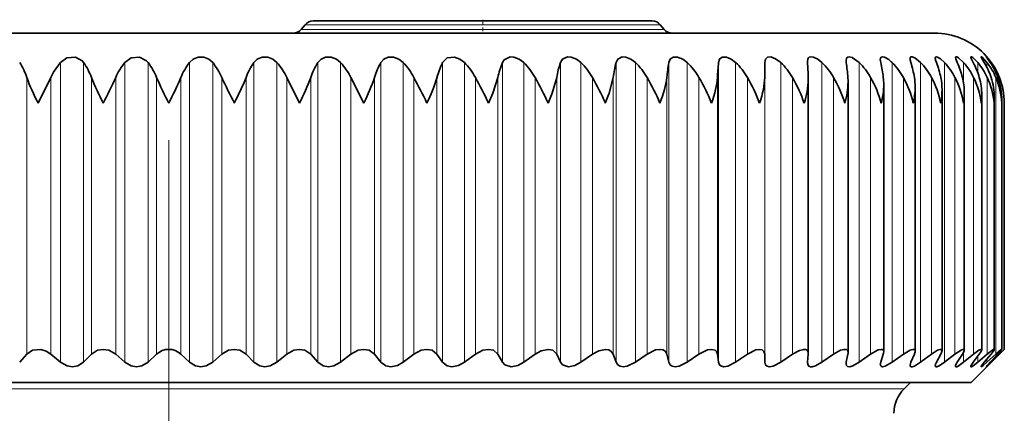
# Model space of a CAD drawing. Extents: x 0 to 210, y 0 to 297.
# Drawn here: x 104 to 132, y 237 to 249 of the extents above; entities that cross this region are included whole.
import ezdxf

# ---------------------------------------------------------------- set-up
doc = ezdxf.new("R2010")
doc.units = 0
doc.linetypes.add('DASHDOT', pattern=[18.5, 12, -3, 0.5, -3])

msp = doc.modelspace()

# ---------------------------------------------------------------- linework, layer by layer
at = {"color": 7, "lineweight": 35}
for p, q in [((111.834656, 248.486908), (111.720818, 248.351242)), ((112.064468, 248.594086), (113.534683, 248.594086)), ((121.784683, 248.594086), (112.064468, 248.594086)), ((122.014503, 248.486908), (122.128342, 248.351242)), ((85.974579, 248.24408), (127.187515, 248.24408)), ((127.187515, 248.24408), (129.874573, 248.24408)), ((125.006165, 246.974731), (125.011673, 247.403336)), ((126.233894, 247.403336), (126.232918, 247.431442)), ((104.177971, 246.24408), (104.54351, 246.974731)), ((111.671188, 246.24408), (111.305649, 246.974731)), ((113.515594, 246.24408), (113.144547, 246.974731)), ((126.256104, 246.919678), (126.255127, 246.974731)), ((126.256104, 239.076492), (126.256104, 246.919678)), ((127.396027, 239.100403), (127.396027, 246.849014)), ((128.418991, 239.121826), (128.418991, 246.776794)), ((129.31868, 239.140656), (129.31868, 246.703232)), ((130.089554, 239.156784), (130.089554, 246.62851)), ((130.726852, 239.170105), (130.726852, 246.552826)), ((131.226654, 239.180542), (131.226654, 246.476334)), ((131.585876, 239.188049), (131.585876, 246.399231)), ((131.800751, 246.24408), (131.802292, 246.321838)), ((131.802292, 239.192566), (131.802292, 246.321838)), ((131.874573, 239.194077), (131.874573, 246.24408)), ((103.651878, 238.823837), (103.856483, 239.055832)), ((104.822235, 238.823837), (104.54351, 239.055832)), ((105.484467, 238.823837), (105.709808, 239.055832)), ((106.665764, 238.823837), (106.403252, 239.055832)), ((107.332108, 238.823837), (107.576782, 239.055832)), ((108.517052, 238.823837), (108.272377, 239.055832)), ((109.183395, 238.823837), (109.445908, 239.055832)), ((110.364693, 238.823837), (110.139351, 239.055832)), ((111.026924, 238.823837), (111.305649, 239.055832)), ((112.197281, 238.823837), (111.992676, 239.055832)), ((112.851326, 238.823837), (113.144547, 239.055832)), ((114.003532, 238.823837), (113.820915, 239.055832)), ((114.645348, 238.823837), (114.951256, 239.055832)), ((115.772301, 238.823837), (115.612808, 239.055832)), ((116.397942, 238.823837), (116.714653, 239.055832)), ((117.492691, 238.823837), (117.357292, 239.055832)), ((118.098289, 238.823837), (118.423851, 239.055832)), ((119.154083, 238.823837), (119.043625, 239.055832)), ((119.735916, 238.823837), (120.068314, 239.055832)), ((120.746246, 238.823837), (120.661407, 239.055832)), ((121.30072, 238.823837), (121.637909, 239.055832)), ((122.259361, 238.823837), (122.200661, 239.055832)), ((122.783051, 238.823837), (123.122963, 239.055832)), ((123.684097, 238.823837), (123.651894, 239.055832)), ((124.173782, 238.823837), (124.514313, 239.055832)), ((125.011673, 238.823837), (125.006165, 239.055832)), ((125.464325, 238.823837), (125.803375, 239.055832)), ((126.233894, 238.823837), (126.255127, 239.055832)), ((126.256104, 239.076492), (126.255127, 239.055832)), ((126.646736, 238.823837), (126.982208, 239.055832)), ((127.343231, 238.823837), (127.391068, 239.055832)), ((127.713715, 238.823837), (128.043549, 239.055832)), ((128.332855, 238.823837), (128.406998, 239.055832)), ((128.658691, 238.823837), (128.98085, 239.055832)), ((129.196655, 238.823837), (129.296646, 239.055832)), ((129.47583, 238.823837), (129.78833, 239.055832)), ((129.929291, 238.823837), (130.05452, 239.055832)), ((130.160095, 238.823837), (130.461014, 239.055832)), ((130.526276, 238.823837), (130.675964, 239.055832)), ((130.707275, 238.823837), (130.994751, 239.055832)), ((130.924576, 238.24408), (131.874573, 239.194077)), ((130.983902, 238.823837), (131.157135, 239.055832)), ((131.113998, 238.823837), (131.386261, 239.055832)), ((131.299362, 238.823837), (131.495071, 239.055832)), ((131.377747, 238.823837), (131.633118, 239.055832)), ((131.470718, 238.823837), (131.687683, 239.055832)), ((131.496902, 238.823837), (131.733795, 239.055832)), ((131.733795, 239.055832), (131.874283, 239.193787)), ((126.232918, 238.803467), (126.233894, 238.823837)), ((130.924576, 238.24408), (87.740181, 238.24408)), ((129.003311, 238.065811), (129.18158, 238.24408))]:
    msp.add_line(p, q, dxfattribs=at)
at = {"color": 7, "lineweight": 13}
for p, q in [((122.014503, 248.486908), (111.834656, 248.486908)), ((111.720818, 248.351242), (122.128342, 248.351242)), ((104.822235, 238.823837), (104.822235, 247.403336)), ((105.484467, 238.823837), (105.484467, 247.403336)), ((106.665764, 238.823837), (106.665764, 247.403336)), ((107.332108, 238.823837), (107.332108, 247.403336)), ((108.517052, 238.823837), (108.517052, 247.403336)), ((109.183395, 238.823837), (109.183395, 247.403336)), ((110.364693, 238.823837), (110.364693, 247.403336)), ((111.026924, 238.823837), (111.026924, 247.403336)), ((112.197281, 238.823837), (112.197281, 247.403336)), ((112.851326, 238.823837), (112.851326, 247.403336)), ((114.003532, 238.823837), (114.003532, 247.403336)), ((114.645348, 238.823837), (114.645348, 247.403336)), ((115.772301, 238.823837), (115.772301, 247.403336)), ((116.397942, 238.823837), (116.397942, 247.403336)), ((117.492691, 238.823837), (117.492691, 247.403336)), ((118.098289, 238.823837), (118.098289, 247.403336)), ((119.154083, 238.823837), (119.154083, 247.403336)), ((119.735916, 238.823837), (119.735916, 247.403336)), ((120.746246, 238.823837), (120.746246, 247.403336)), ((121.30072, 238.823837), (121.30072, 247.403336)), ((122.259361, 238.823837), (122.259361, 247.403336)), ((122.783051, 238.823837), (122.783051, 247.403336)), ((123.684097, 238.823837), (123.684097, 247.403336)), ((124.173782, 238.823837), (124.173782, 247.403336)), ((125.011673, 238.823837), (125.011673, 247.403336)), ((125.464325, 238.823837), (125.464325, 247.403336)), ((126.646736, 238.823837), (126.646736, 247.403336)), ((127.713715, 238.823837), (127.713715, 247.403336)), ((128.658691, 238.823837), (128.658691, 247.403336)), ((129.47583, 238.823837), (129.47583, 247.403336)), ((130.160095, 238.823837), (130.160095, 247.403336)), ((130.707275, 246.817886), (130.707275, 247.403336)), ((131.113998, 247.108093), (131.113998, 247.403336)), ((131.377747, 247.260681), (131.377747, 247.403336)), ((131.496902, 247.363144), (131.496902, 247.403336)), ((103.856483, 239.055832), (103.856483, 246.974731)), ((104.54351, 239.055832), (104.54351, 246.974731)), ((105.709808, 239.055832), (105.709808, 246.974731)), ((106.403252, 239.055832), (106.403252, 246.974731)), ((107.576782, 239.055832), (107.576782, 246.974731)), ((108.272377, 239.055832), (108.272377, 246.974731)), ((109.445908, 239.055832), (109.445908, 246.974731)), ((110.139351, 239.055832), (110.139351, 246.974731)), ((111.305649, 239.055832), (111.305649, 246.974731)), ((111.992676, 239.055832), (111.992676, 246.974731)), ((113.144547, 239.055832), (113.144547, 246.974731)), ((113.820915, 239.055832), (113.820915, 246.974731)), ((114.951256, 239.055832), (114.951256, 246.974731)), ((115.612808, 239.055832), (115.612808, 246.974731)), ((116.714653, 239.055832), (116.714653, 246.974731)), ((117.357292, 239.055832), (117.357292, 246.974731)), ((118.423851, 239.055832), (118.423851, 246.974731)), ((119.043625, 239.055832), (119.043625, 246.974731)), ((120.068314, 239.055832), (120.068314, 246.974731)), ((120.661407, 239.055832), (120.661407, 246.974731)), ((121.637909, 239.055832), (121.637909, 246.974731)), ((122.200661, 239.055832), (122.200661, 246.974731)), ((123.122963, 239.055832), (123.122963, 246.974731)), ((123.651894, 239.055832), (123.651894, 246.974731)), ((124.514313, 239.055832), (124.514313, 246.974731)), ((125.006165, 239.055832), (125.006165, 246.974731)), ((125.803375, 239.055832), (125.803375, 246.974731)), ((126.982208, 239.055832), (126.982208, 246.974731)), ((128.043549, 239.055832), (128.043549, 246.974731)), ((128.98085, 239.055832), (128.98085, 246.974731)), ((129.78833, 239.055832), (129.78833, 246.974731)), ((130.461014, 239.055832), (130.461014, 246.974731)), ((130.994751, 239.055832), (130.994751, 246.974731)), ((131.386261, 239.055832), (131.386261, 246.974731)), ((131.633118, 239.055832), (131.633118, 246.974731)), ((131.733795, 246.830612), (131.733795, 246.974731)), ((130.707275, 238.823837), (130.707275, 239.109848)), ((131.733795, 239.055832), (131.733795, 239.106155)), ((131.113998, 238.823837), (131.113998, 238.997818)), ((131.377747, 238.823837), (131.377747, 238.916443)), ((131.496902, 238.823837), (131.496902, 238.8517)), ((126.764893, 238.065811), (86.845856, 238.065811)), ((126.764893, 238.065811), (129.003311, 238.065811))]:
    msp.add_line(p, q, dxfattribs=at)
at = {"color": 7, "linetype": 'DASHDOT', "lineweight": 13, "ltscale": 0.0105}
msp.add_line((116.924576, 248.629074), (116.924576, 248.209076), dxfattribs=at)
at = {"color": 7, "linetype": 'DASHDOT', "lineweight": 13}
msp.add_line((107.924576, 161.904083), (107.924576, 245.184082), dxfattribs=at)
at = {"color": 7, "lineweight": 35}
for points in [[(104.822235, 247.403336), (105.007088, 247.536179), (105.249474, 247.558975), (105.443146, 247.453781), (105.484467, 247.403336)], [(106.665764, 247.403336), (106.843758, 247.536179), (107.085693, 247.559052), (107.287216, 247.454193), (107.332108, 247.403336)], [(108.517052, 247.403336), (108.621803, 247.501907), (108.762901, 247.558945), (108.927155, 247.559128), (109.07251, 247.502151), (109.183395, 247.403336)], [(110.364693, 247.403336), (110.463058, 247.501938), (110.599602, 247.55896), (110.76252, 247.559174), (110.910973, 247.502136), (111.026924, 247.403336)], [(112.197281, 247.403336), (112.288635, 247.501953), (112.419884, 247.558975), (112.580482, 247.559204), (112.731125, 247.502045), (112.851326, 247.403336)], [(114.003532, 247.403336), (114.087265, 247.501938), (114.212509, 247.559021), (114.369843, 247.559219), (114.521751, 247.501907), (114.645348, 247.403336)], [(115.772301, 247.403336), (115.901215, 247.536484), (116.119576, 247.559219), (116.271805, 247.501709), (116.397942, 247.403336)], [(117.492691, 247.403336), (117.538574, 247.479935), (117.707237, 247.56517), (117.818886, 247.559189), (117.970497, 247.50145), (118.098289, 247.403336)], [(119.154083, 247.403336), (119.211723, 247.501526), (119.349762, 247.565216), (119.457298, 247.559143), (119.607346, 247.50116), (119.735916, 247.403336)], [(120.746246, 247.403336), (120.794586, 247.501511), (120.921829, 247.565262), (121.024689, 247.559067), (121.172234, 247.500824), (121.30072, 247.403336)], [(122.259361, 247.403336), (122.298088, 247.501511), (122.384644, 247.559769), (122.511383, 247.558975), (122.655502, 247.500443), (122.783051, 247.403336)], [(123.684097, 247.403336), (123.712982, 247.50148), (123.789429, 247.55986), (123.908188, 247.558868), (124.047981, 247.500031), (124.173782, 247.403336)], [(125.011673, 247.403336), (125.030525, 247.501465), (125.090927, 247.558014), (125.185349, 247.563202), (125.316467, 247.513962), (125.464325, 247.403336)], [(126.232918, 247.431442), (126.241409, 247.497726), (126.253571, 247.524704), (126.283905, 247.553864), (126.319092, 247.565475), (126.409424, 247.555374), (126.529694, 247.497223), (126.646736, 247.403336)], [(127.338272, 247.462646), (127.346588, 247.51825), (127.358246, 247.539658), (127.386589, 247.560791), (127.423477, 247.566925), (127.517303, 247.543274), (127.713715, 247.403336)], [(128.562378, 247.48732), (128.437805, 247.556732), (128.383774, 247.566956), (128.347153, 247.556976), (128.326569, 247.529053), (128.320862, 247.489334)], [(129.174606, 247.511841), (129.180649, 247.544678), (129.188766, 247.556091), (129.207809, 247.565704), (129.235168, 247.565735), (129.305359, 247.539215), (129.47583, 247.403336)], [(129.894257, 247.530304), (129.896713, 247.548004), (129.907364, 247.562439), (129.924286, 247.566956), (129.958038, 247.559753), (130.045456, 247.508316), (130.160095, 247.403336)], [(130.475388, 247.544891), (130.477264, 247.55661), (130.479706, 247.560898), (130.487701, 247.566055), (130.495239, 247.566895), (130.514984, 247.562363), (130.558258, 247.538956), (130.707275, 247.403336)], [(130.526276, 247.403336), (130.482773, 247.507889), (130.475388, 247.544891)], [(130.914383, 247.55574), (130.915466, 247.561966), (130.916824, 247.564163), (130.921234, 247.566666), (130.925385, 247.566895), (130.936432, 247.56395), (130.968491, 247.545166), (131.113998, 247.403336)], [(130.983902, 247.403336), (130.92482, 247.519501), (130.915649, 247.546097), (130.914383, 247.55574)], [(131.208572, 247.562927), (131.208923, 247.565109), (131.210037, 247.566437), (131.211884, 247.566925), (131.213531, 247.566772), (131.217758, 247.565338), (131.237122, 247.552643), (131.377747, 247.403336)], [(131.299362, 247.403336), (131.227432, 247.521317), (131.209625, 247.557266), (131.208572, 247.562927)], [(131.496902, 247.403336), (131.362991, 247.562286), (131.358276, 247.566116), (131.35611, 247.566513)], [(131.35611, 247.566513), (131.356506, 247.565155), (131.359589, 247.559784), (131.470718, 247.403336)], [(117.089844, 246.24408), (117.214699, 246.531235), (117.357292, 246.974731)], [(118.797653, 246.24408), (118.916275, 246.531265), (119.043625, 246.974731)], [(120.438423, 246.24408), (120.550079, 246.531296), (120.661407, 246.974731)], [(103.856483, 239.055832), (104.022614, 239.167816), (104.258644, 239.187668), (104.414986, 239.138641), (104.54351, 239.055832)], [(105.709808, 239.055832), (105.88649, 239.167786), (106.045082, 239.194077), (106.206802, 239.168411), (106.403252, 239.055832)], [(109.445908, 239.055832), (109.640526, 239.167816), (109.802628, 239.194077), (109.961983, 239.16803), (110.139351, 239.055832)], [(111.305649, 239.055832), (111.507545, 239.167847), (111.66993, 239.194077), (111.826553, 239.167801), (111.992676, 239.055832)], [(113.144547, 239.055832), (113.352524, 239.167892), (113.514206, 239.194077), (113.667068, 239.167572), (113.820915, 239.055832)], [(114.951256, 239.055832), (115.164085, 239.167953), (115.324097, 239.194077), (115.472137, 239.167313), (115.612808, 239.055832)], [(116.714653, 239.055832), (116.931061, 239.16803), (117.088425, 239.194061), (117.230614, 239.167053), (117.357292, 239.055832)], [(118.423851, 239.055832), (118.603355, 239.154297), (118.799072, 239.194077), (118.931641, 239.166779), (119.043625, 239.055832)], [(120.068314, 239.055832), (120.248375, 239.154083), (120.440353, 239.194077), (120.536118, 239.178772), (120.609184, 239.135605), (120.661407, 239.055832)], [(121.637909, 239.055832), (121.880905, 239.175613), (122.004425, 239.194077), (122.093796, 239.178574), (122.158875, 239.1353), (122.200661, 239.055832)], [(123.122963, 239.055832), (123.362892, 239.175537), (123.481636, 239.194061), (123.586029, 239.166733), (123.620674, 239.13501), (123.651894, 239.055832)], [(124.514313, 239.055832), (124.749748, 239.175446), (124.862862, 239.194061), (124.930695, 239.181366), (124.985596, 239.134766), (125.006165, 239.055832)], [(125.803375, 239.055832), (126.003944, 239.165161), (126.125107, 239.193817), (126.176048, 239.189743), (126.222809, 239.166061), (126.248955, 239.124924), (126.256104, 239.076492)], [(126.982208, 239.055832), (127.183411, 239.167603), (127.277382, 239.192703), (127.349121, 239.185104), (127.386185, 239.149536), (127.396027, 239.100403)], [(128.043549, 239.055832), (128.26358, 239.177536), (128.350174, 239.193985), (128.382462, 239.187408), (128.41217, 239.158295), (128.418991, 239.121826)], [(128.98085, 239.055832), (129.175293, 239.171463), (129.257141, 239.193863), (129.292328, 239.188934), (129.304504, 239.180893), (129.315643, 239.162491), (129.31868, 239.140656)], [(129.78833, 239.055832), (129.962311, 239.166519), (130.034256, 239.192429), (130.067429, 239.19191), (130.078568, 239.185928), (130.087982, 239.170258), (130.089554, 239.156784)], [(130.461014, 239.055832), (130.636139, 239.172546), (130.682022, 239.190979), (130.699829, 239.194016), (130.714905, 239.191864), (130.723923, 239.183746), (130.726852, 239.170105)], [(130.994751, 239.055832), (131.147995, 239.16716), (131.20285, 239.192734), (131.214798, 239.194), (131.219284, 239.193069), (131.225494, 239.18721), (131.226654, 239.180542)], [(131.386261, 239.055832), (131.518646, 239.161346), (131.565247, 239.18988), (131.575516, 239.193542), (131.579407, 239.194061), (131.582397, 239.19368), (131.584839, 239.191956), (131.585419, 239.190872), (131.585876, 239.188049)], [(131.585876, 239.188049), (131.585175, 239.183334), (131.579773, 239.170258), (131.495071, 239.055832)], [(131.633118, 239.055832), (131.784775, 239.185547), (131.796753, 239.192856), (131.800293, 239.194046), (131.801407, 239.193985), (131.802292, 239.192566)], [(131.802292, 239.192566), (131.801712, 239.190155), (131.79718, 239.182098), (131.687683, 239.055832)], [(105.484467, 238.823837), (105.317368, 238.718536), (105.168465, 238.694092), (105.015472, 238.717957), (104.822235, 238.823837)], [(107.332108, 238.823837), (107.1558, 238.718536), (107.004395, 238.694077), (106.851517, 238.718109), (106.665764, 238.823837)], [(109.183395, 238.823837), (108.998924, 238.718521), (108.845947, 238.694077), (108.69413, 238.718277), (108.517052, 238.823837)], [(111.026924, 238.823837), (110.835373, 238.718491), (110.681755, 238.694077), (110.531967, 238.718475), (110.364693, 238.823837)], [(112.851326, 238.823837), (112.653824, 238.718445), (112.500504, 238.694077), (112.353722, 238.718689), (112.197281, 238.823837)], [(114.645348, 238.823837), (114.478935, 238.730835), (114.289574, 238.694077), (114.148193, 238.718903), (114.003532, 238.823837)], [(116.397942, 238.823837), (116.228729, 238.731003), (116.040253, 238.694077), (115.904335, 238.719147), (115.772301, 238.823837)], [(118.098289, 238.823837), (117.927345, 238.731171), (117.740891, 238.694077), (117.560867, 238.748154), (117.492691, 238.823837)], [(119.735916, 238.823837), (119.564293, 238.731354), (119.38102, 238.694077), (119.212769, 238.748474), (119.154083, 238.823837)], [(121.30072, 238.823837), (121.068977, 238.711243), (120.950546, 238.694092), (120.862488, 238.70845), (120.795189, 238.748779), (120.746246, 238.823837)], [(122.783051, 238.823837), (122.554008, 238.711319), (122.439804, 238.694092), (122.358017, 238.708633), (122.29837, 238.749054), (122.259361, 238.823837)], [(124.173782, 238.823837), (123.948799, 238.711395), (123.839638, 238.694092), (123.744629, 238.719681), (123.713051, 238.749283), (123.684097, 238.823837)], [(125.464325, 238.823837), (125.244736, 238.711456), (125.141418, 238.694107), (125.073677, 238.709), (125.030487, 238.749481), (125.011673, 238.823837)], [(126.646736, 238.823837), (126.460419, 238.7211), (126.363052, 238.695312), (126.320869, 238.695145), (126.271362, 238.712967), (126.249329, 238.736496), (126.232918, 238.803467)], [(127.713715, 238.823837), (127.528854, 238.719131), (127.444237, 238.69548), (127.380249, 238.702011), (127.347137, 238.734482), (127.338272, 238.779984)], [(128.658691, 238.823837), (128.462296, 238.711365), (128.381012, 238.694138), (128.351212, 238.700623), (128.331482, 238.717468), (128.322021, 238.74321), (128.320862, 238.759109)], [(129.47583, 238.823837), (129.300797, 238.715988), (129.228745, 238.694443), (129.197845, 238.69812), (129.187134, 238.705048), (129.177307, 238.721283), (129.174606, 238.740936)], [(130.160095, 238.823837), (130.005066, 238.720886), (129.942413, 238.696106), (129.913589, 238.695496), (129.903885, 238.700348), (129.89566, 238.71376), (129.894257, 238.725616)], [(130.707275, 238.823837), (130.553406, 238.715546), (130.513962, 238.697784), (130.498703, 238.694336), (130.485748, 238.695374), (130.477936, 238.701813), (130.475388, 238.713242)], [(131.113998, 238.823837), (130.981216, 238.7211), (130.934799, 238.696167), (130.924622, 238.694107), (130.920776, 238.694443), (130.916702, 238.696655), (130.915421, 238.698532), (130.914383, 238.703735)], [(130.914383, 238.703735), (130.915222, 238.71048), (130.921829, 238.72847), (130.983902, 238.823837)], [(131.377747, 238.823837), (131.264771, 238.726959), (131.22583, 238.699493), (131.214005, 238.694321), (131.211487, 238.694122), (131.208954, 238.695663), (131.208572, 238.697617)], [(131.208572, 238.697617), (131.209259, 238.701477), (131.21463, 238.713043), (131.299362, 238.823837)]]:
    msp.add_lwpolyline(points, dxfattribs=at)
for centre, radius, start, end in [((112.064468, 248.294083), 0.3, 90.000003, 139.999999), ((121.784683, 248.294083), 0.3, 40.000002, 90.000003), ((111.491005, 248.544083), 0.3, 269.999997, 319.999998), ((122.358154, 248.544083), 0.3, 220.000001, 269.999997), ((129.874573, 246.24408), 2, 0.000001, 90.000003), ((130.312912, 247.582016), 0.422446, 187.042999, 204.975429), ((101.908783, 246.308563), 2.058419, 18.882075, 32.131269), ((106.250336, 246.169022), 1.887509, 139.163001, 154.730204), ((103.856026, 246.273849), 1.981826, 20.710821, 34.745131), ((108.14344, 246.203217), 1.903588, 140.917417, 156.089452), ((105.789452, 246.238434), 1.933057, 22.389345, 37.057379), ((110.059708, 246.238434), 1.933057, 142.942622, 157.610659), ((107.705719, 246.203217), 1.903588, 23.910549, 39.082585), ((111.993134, 246.273849), 1.981826, 145.254874, 159.289178), ((109.598824, 246.169022), 1.887509, 25.269801, 40.836998), ((113.940376, 246.308563), 2.058419, 147.868732, 161.11792), ((111.461151, 246.136734), 1.880547, 26.46448, 42.337098), ((115.902649, 246.341736), 2.175767, 150.795127, 163.087036), ((113.284119, 246.107117), 1.879523, 27.493511, 43.598576), ((117.889381, 246.372559), 2.354778, 154.038975, 165.183795), ((115.058594, 246.080917), 1.882022, 28.356898, 44.635624), ((119.925957, 246.400238), 2.632022, 157.59637, 167.392855), ((116.775177, 246.058777), 1.886202, 29.055304, 45.460534), ((122.072517, 246.424118), 3.07843, 161.451875, 169.69676), ((118.424385, 246.041245), 1.890671, 29.589694, 46.08343), ((124.477707, 246.443604), 3.852992, 165.576162, 172.076794), ((119.996834, 246.028748), 1.894417, 29.961079, 46.512147), ((127.578545, 246.458221), 5.402562, 169.924807, 174.513901), ((121.48333, 246.021591), 1.896755, 30.170288, 46.752157), ((133.294586, 246.467606), 9.655982, 174.438906, 176.989463), ((122.874992, 246.019943), 1.897309, 30.217833, 46.806552), ((124.1633, 246.023865), 1.895994, 30.103837, 46.676034), ((111.691551, 246.469894), 14.572293, 1.985367, 3.672675), ((125.340149, 246.033249), 1.893015, 29.828006, 46.358922), ((127.749924, 247.467651), 0.411713, 180.696661, 188.986407), ((120.843842, 246.462738), 6.567162, 4.471531, 8.234782), ((126.397934, 246.047867), 1.888871, 29.389689, 45.851138), ((128.721863, 247.502563), 0.401332, 181.890906, 194.310744), ((124.089569, 246.450226), 4.349095, 6.926669, 12.659378), ((128.051788, 246.80513), 0.852133, 44.58712, 53.187455), ((127.329514, 246.067352), 1.884377, 28.787967, 45.146236), ((129.576233, 247.539337), 0.402859, 183.916029, 199.711347), ((125.998314, 246.432693), 3.342477, 9.332474, 16.88218), ((128.128235, 246.091232), 1.880697, 28.021812, 44.235426), ((127.32299, 246.410553), 2.789088, 11.669995, 20.852626), ((128.787918, 246.118927), 1.879395, 27.090349, 43.107677), ((128.293961, 246.384354), 2.453976, 13.920269, 24.535252), ((129.302734, 246.149734), 1.88253, 25.993137, 41.749869), ((129.004227, 246.354752), 2.240326, 16.065211, 27.90913), ((129.667114, 246.182907), 1.892804, 24.730563, 40.147135), ((129.498047, 246.322449), 2.100795, 18.08852, 30.965936), ((129.875473, 246.217621), 1.913796, 23.304278, 38.283354), ((129.799194, 246.288269), 2.00935, 19.976353, 33.707305), ((129.92186, 246.253036), 1.950367, 21.717676, 36.141997), ((109.690155, 249.119614), 6.216203, 200.187015, 207.549618), ((113.006432, 249.901291), 7.862301, 201.854893, 207.716971), ((92.164581, 253.523331), 15.672837, 332.327137, 335.301536), ((117.272369, 251.162933), 10.562074, 203.362876, 207.753581), ((98.57679, 251.162933), 10.562074, 332.246421, 336.637119), ((123.68457, 253.523331), 15.672837, 204.698464, 207.672862), ((102.842728, 249.901291), 7.862301, 332.283026, 338.145109), ((106.159004, 249.119614), 6.216203, 332.450384, 339.812988), ((108.967979, 248.5858), 5.114161, 332.754509, 341.634982), ((93.722519, 235.600784), 24.082833, 26.228384, 28.181562), ((111.460892, 248.196259), 4.328725, 333.199876, 343.60569), ((103.925247, 239.92337), 14.603759, 25.647036, 28.869912), ((109.488365, 241.927322), 10.261884, 24.877367, 29.460938), ((113.244354, 243.047852), 7.872596, 23.954988, 29.918541), ((116.133827, 243.766815), 6.370135, 22.887001, 30.234686), ((118.518005, 244.272369), 5.338795, 21.675476, 30.406004), ((120.558792, 244.65126), 4.586935, 20.321449, 30.430002), ((122.3367, 244.948654), 4.014833, 18.826208, 30.304006), ((123.894501, 245.190262), 3.565802, 17.191967, 30.024849), ((125.828545, 246.850296), 1.567479, 359.952998, 4.553322), ((125.255768, 245.391785), 3.205395, 15.42239, 29.588765), ((126.81958, 246.779495), 1.599397, 359.903071, 7.011837), ((126.433746, 245.563354), 2.911578, 13.523032, 28.991472), ((127.682129, 246.707458), 1.63652, 359.851651, 9.399677), ((127.435814, 245.711838), 2.669677, 11.50175, 28.228318), ((128.410645, 246.634094), 1.678867, 359.809607, 11.707185), ((128.266068, 245.842102), 2.469605, 9.36907, 27.294595), ((129.00029, 246.55925), 1.726493, 359.786769, 13.925912), ((128.926727, 245.957764), 2.304262, 7.138451, 26.18594), ((129.447067, 246.482819), 1.779503, 359.791142, 16.048545), ((129.419067, 246.061646), 2.168564, 4.826418, 24.898848), ((129.747787, 246.404678), 1.838006, 359.830282, 18.06903), ((129.743927, 246.155991), 2.058845, 2.452516, 23.431317), ((129.900009, 246.324707), 1.902235, 359.913437, 19.982), ((129.902145, 246.242737), 1.972473, 0.039038, 21.783543), ((124.066681, 246.963699), 2.19048, 340.827249, 358.848286), ((125.257278, 246.879578), 2.139373, 342.723018, 359.181094), ((126.323814, 246.797119), 2.095522, 344.699637, 359.444173), ((127.260529, 246.715958), 2.05833, 346.74799, 359.645751), ((128.062317, 246.635834), 2.027324, 348.858598, 359.792964), ((128.724777, 246.556534), 2.002105, 351.021685, 359.893686), ((129.244125, 246.477875), 1.982545, 353.227631, 359.955325), ((129.617218, 246.399689), 1.96866, 355.466516, 359.986891), ((107.924576, 238.687149), 0.507034, 46.669689, 133.330279), ((127.172485, 239.102951), 0.223578, 347.836799, 359.34589), ((128.195435, 239.129013), 0.223768, 340.918982, 358.156653), ((129.089401, 239.156281), 0.230047, 334.14403, 356.10415), ((129.846497, 239.187302), 0.245512, 327.709079, 352.842829), ((127.556152, 238.777313), 0.217916, 167.674205, 179.298831), ((128.538727, 238.751556), 0.218088, 160.651309, 178.014674), ((129.398514, 238.724426), 0.224758, 153.782297, 175.783115), ((130.13298, 238.693207), 0.241425, 147.324872, 172.265458), ((132.508987, 237.772171), 1.477076, 134.632686, 141.34011), ((130.271164, 239.988846), 1.690145, 309.976057, 316.455058), ((129.710419, 237.358704), 1, 135, 179.699996)]:
    msp.add_arc(centre, radius, start, end, dxfattribs=at)
for centre, major_axis, ratio, start_param, end_param in [((84.305138, 222.820312), (37.759026, 24.833588), 0.132934, 6.091633147, 6.176043009), ((115.990829, 242.327164), (7.494995, 5.315399), 0.300513, 5.858911101, 6.048979825), ((120.196114, 244.194), (4.61866, 3.436081), 0.391024, 5.752701715, 5.994870795), ((130.162506, 238.643295), (0.558472, 0.544479), 0.149252, 5.710760625, 6.138673558), ((130.639343, 238.621216), (0.584, 0.569336), 0.10946, 5.685398401, 6.17685439), ((130.91423, 239.144226), (-0.433922, -0.445511), 0.147149, 5.646878587, 6.133257823)]:
    msp.add_ellipse(centre, major_axis=major_axis, ratio=ratio, start_param=start_param, end_param=end_param, dxfattribs=at)

doc.saveas('drawing.dxf')
